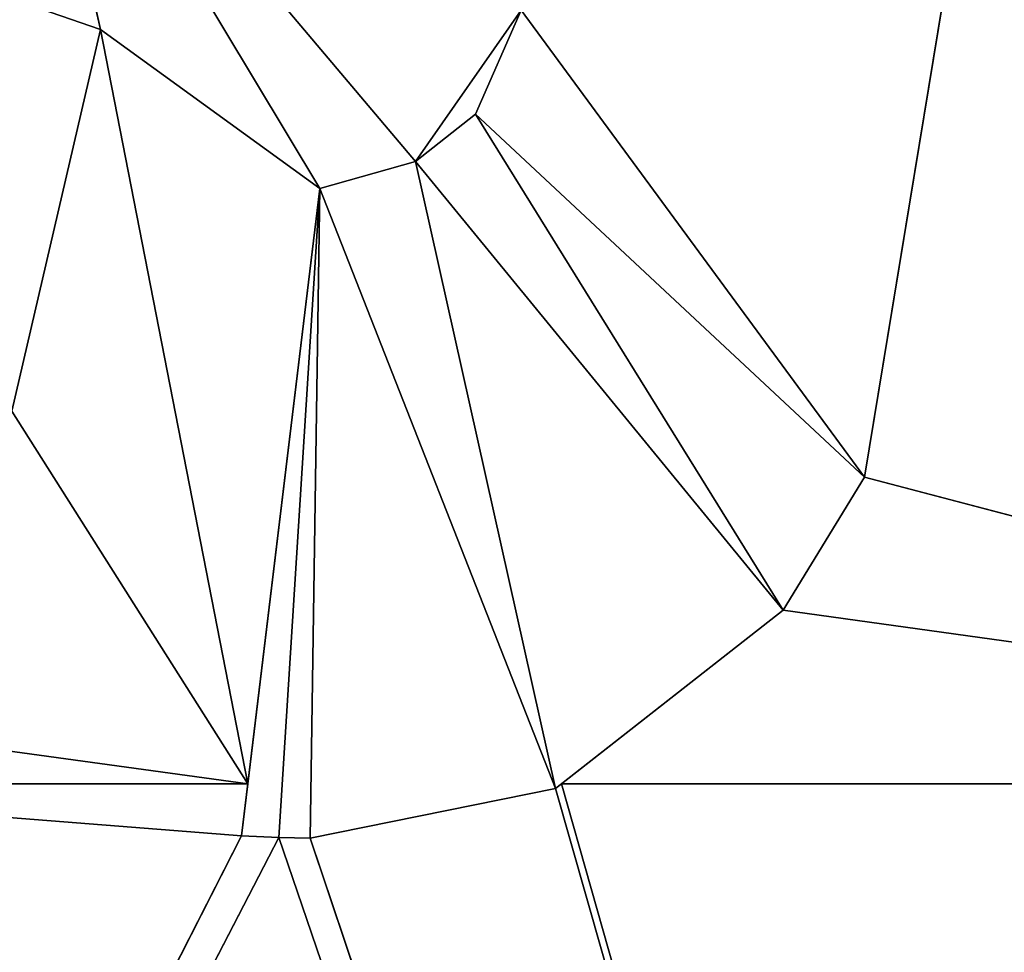
# Model space of a CAD drawing. Units: millimetres. Extents: x -900 to 902, y -842 to 798.
# Drawn here: x -234 to -230, y -303 to -299 of the extents above; entities that cross this region are included whole.
import ezdxf

# ---------------------------------------------------------------- set-up
doc = ezdxf.new("R2010")
doc.units = ezdxf.units.MM
doc.header["$LTSCALE"] = 25.4
doc.layers.get('0').update_dxf_attribs({"true_color": 0xffffff})

# ---------------------------------------------------------------- blocks, each defined once
blk = doc.blocks.new('002609 3D STL.STL')
at = {"color": 27, "true_color": 0x8f4e35}
for p, q in [((675.7662, -1103.7086, 701), (676.0977, -1105.1989, 701)), ((676.0977, -1105.1989, 701), (675.7662, -1103.7086, 700)), ((676.0977, -1105.1989, 701), (675.7662, -1103.7086, 700)), ((676.0977, -1105.1989, 700), (675.7662, -1103.7086, 700)), ((675.7662, -1103.7086, 700), (677.5359, -1105.802, 700)), ((675.7662, -1103.7086, 700), (677.5359, -1105.802, 700)), ((675.7662, -1103.7086, 700), (677.0995, -1105.9246, 700)), ((675.7662, -1103.7086, 700), (677.0995, -1105.9246, 700)), ((676.0977, -1105.1989, 700), (675.7662, -1103.7086, 700)), ((675.7662, -1103.7086, 701), (676.0977, -1105.1989, 701)), ((680.0646, -1104.3226, 701), (679.5833, -1107.2415, 701)), ((679.5833, -1107.2415, 701), (680.0646, -1104.3226, 700)), ((679.5833, -1107.2415, 701), (680.0646, -1104.3226, 700)), ((679.5833, -1107.2415, 700), (680.0646, -1104.3226, 700)), ((679.5833, -1107.2415, 700), (680.0646, -1104.3226, 700)), ((680.0646, -1104.3226, 701), (679.5833, -1107.2415, 701)), ((676.0977, -1105.1989, 701), (674.009, -1104.4797, 701)), ((676.0977, -1105.1989, 701), (674.009, -1104.4797, 701)), ((678.0172, -1105.1107, 700), (677.5359, -1105.802, 700)), ((678.0172, -1105.1107, 700), (677.5359, -1105.802, 700)), ((677.8096, -1105.5853, 701), (678.0172, -1105.1107, 701)), ((678.0172, -1105.1107, 701), (677.8096, -1105.5853, 700)), ((678.0172, -1105.1107, 701), (677.8096, -1105.5853, 700)), ((678.0172, -1105.1107, 700), (677.8096, -1105.5853, 700)), ((678.0172, -1105.1107, 700), (677.8096, -1105.5853, 700)), ((677.8096, -1105.5853, 701), (678.0172, -1105.1107, 701)), ((678.0172, -1105.1107, 701), (679.5833, -1107.2415, 701)), ((678.0172, -1105.1107, 701), (679.5833, -1107.2415, 701)), ((676.0977, -1105.1989, 701), (675.6934, -1106.9402, 701)), ((675.6934, -1106.9402, 701), (676.0977, -1105.1989, 700)), ((675.6934, -1106.9402, 701), (676.0977, -1105.1989, 700)), ((675.6934, -1106.9402, 700), (676.0977, -1105.1989, 700)), ((675.6934, -1106.9402, 700), (676.0977, -1105.1989, 700)), ((676.0977, -1105.1989, 701), (675.6934, -1106.9402, 701)), ((676.0977, -1105.1989, 700), (676.0977, -1105.1989, 701)), ((676.0977, -1105.1989, 700), (676.0977, -1105.1989, 701)), ((676.0977, -1105.1989, 700), (677.0995, -1105.9246, 700)), ((676.0977, -1105.1989, 700), (677.0995, -1105.9246, 700)), ((676.0977, -1105.1989, 700), (676.7704, -1108.64, 700)), ((676.0977, -1105.1989, 700), (676.7704, -1108.64, 700)), ((677.5359, -1105.802, 701), (677.8096, -1105.5853, 701)), ((677.8096, -1105.5853, 701), (677.5359, -1105.802, 700)), ((677.8096, -1105.5853, 701), (677.5359, -1105.802, 700)), ((677.8096, -1105.5853, 700), (677.5359, -1105.802, 700)), ((677.8096, -1105.5853, 700), (677.5359, -1105.802, 700)), ((677.5359, -1105.802, 701), (677.8096, -1105.5853, 701)), ((677.8096, -1105.5853, 700), (677.8096, -1105.5853, 701)), ((677.8096, -1105.5853, 700), (677.8096, -1105.5853, 701)), ((677.8096, -1105.5853, 701), (679.5833, -1107.2415, 701)), ((677.8096, -1105.5853, 701), (679.5833, -1107.2415, 701)), ((677.8096, -1105.5853, 701), (679.2134, -1107.8468, 701)), ((677.8096, -1105.5853, 701), (679.2134, -1107.8468, 701)), ((677.0995, -1105.9246, 701), (677.5359, -1105.802, 701)), ((677.5359, -1105.802, 701), (677.0995, -1105.9246, 700)), ((677.5359, -1105.802, 701), (677.0995, -1105.9246, 700)), ((677.5359, -1105.802, 700), (677.0995, -1105.9246, 700)), ((677.5359, -1105.802, 700), (677.0995, -1105.9246, 700)), ((677.0995, -1105.9246, 701), (677.5359, -1105.802, 701)), ((677.5359, -1105.802, 701), (677.5359, -1105.802, 700)), ((677.5359, -1105.802, 701), (677.5359, -1105.802, 700)), ((677.5359, -1105.802, 701), (679.2134, -1107.8468, 701)), ((677.5359, -1105.802, 701), (679.2134, -1107.8468, 701)), ((677.5359, -1105.802, 701), (678.1747, -1108.6608, 701)), ((677.5359, -1105.802, 701), (678.1747, -1108.6608, 701)), ((676.7416, -1108.8772, 701), (677.0995, -1105.9246, 701)), ((676.7416, -1108.8772, 701), (677.0995, -1105.9246, 701)), ((677.0995, -1105.9246, 701), (676.7704, -1108.64, 700)), ((677.0995, -1105.9246, 701), (676.7704, -1108.64, 700)), ((677.0995, -1105.9246, 700), (676.7704, -1108.64, 700)), ((677.0995, -1105.9246, 700), (676.7704, -1108.64, 700)), ((676.9116, -1108.8842, 701), (677.0995, -1105.9246, 701)), ((676.9116, -1108.8842, 701), (677.0995, -1105.9246, 701)), ((677.0995, -1105.9246, 701), (677.0557, -1108.8866, 701)), ((677.0995, -1105.9246, 701), (677.0557, -1108.8866, 701)), ((677.0995, -1105.9246, 700), (677.0995, -1105.9246, 701)), ((677.0995, -1105.9246, 700), (677.0995, -1105.9246, 701)), ((677.0995, -1105.9246, 701), (678.1747, -1108.6608, 701)), ((677.0995, -1105.9246, 701), (678.1747, -1108.6608, 701)), ((675.6934, -1106.9402, 700), (676.7704, -1108.64, 700)), ((675.6934, -1106.9402, 700), (676.7704, -1108.64, 700)), ((679.5833, -1107.2415, 701), (679.2134, -1107.8468, 701)), ((679.2134, -1107.8468, 701), (679.5833, -1107.2415, 700)), ((679.2134, -1107.8468, 701), (679.5833, -1107.2415, 700)), ((679.2134, -1107.8468, 700), (679.5833, -1107.2415, 700)), ((679.2134, -1107.8468, 700), (679.5833, -1107.2415, 700)), ((679.5833, -1107.2415, 701), (679.2134, -1107.8468, 701)), ((679.5833, -1107.2415, 701), (679.5833, -1107.2415, 700)), ((679.5833, -1107.2415, 701), (679.5833, -1107.2415, 700)), ((679.5833, -1107.2415, 700), (684.9139, -1108.64, 700)), ((679.5833, -1107.2415, 700), (684.9139, -1108.64, 700)), ((679.2134, -1107.8468, 701), (678.1747, -1108.6608, 701)), ((679.2134, -1107.8468, 701), (678.1747, -1108.6608, 701)), ((679.2134, -1107.8468, 701), (678.2011, -1108.64, 700)), ((678.2011, -1108.64, 700), (679.2134, -1107.8468, 700)), ((679.2134, -1107.8468, 701), (678.2011, -1108.64, 700)), ((678.2011, -1108.64, 700), (679.2134, -1107.8468, 700)), ((679.2134, -1107.8468, 700), (679.2134, -1107.8468, 701)), ((679.2134, -1107.8468, 700), (679.2134, -1107.8468, 701)), ((679.2134, -1107.8468, 700), (684.9139, -1108.64, 700)), ((679.2134, -1107.8468, 700), (684.9139, -1108.64, 700)), ((676.7704, -1108.64, 700), (674.4329, -1108.3181, 700)), ((676.7704, -1108.64, 700), (674.4329, -1108.3181, 700)), ((676.7416, -1108.8772, 700), (673.7286, -1108.64, 700)), ((676.7416, -1108.8772, 700), (673.7286, -1108.64, 700)), ((676.7704, -1108.64, 700), (673.7286, -1108.64, 700)), ((676.7704, -1108.64, 700), (673.7286, -1108.64, 700)), ((676.7416, -1108.8772, 701), (676.7704, -1108.64, 700)), ((676.7704, -1108.64, 700), (676.7416, -1108.8772, 700)), ((676.7416, -1108.8772, 701), (676.7704, -1108.64, 700)), ((676.7704, -1108.64, 700), (676.7416, -1108.8772, 700)), ((678.1747, -1108.6608, 701), (678.2011, -1108.64, 700)), ((678.1747, -1108.6608, 701), (678.2011, -1108.64, 700)), ((678.1747, -1108.6608, 700), (678.2011, -1108.64, 700)), ((678.1747, -1108.6608, 700), (678.2011, -1108.64, 700)), ((678.2011, -1108.64, 700), (684.9139, -1108.64, 700)), ((678.2011, -1108.64, 700), (684.9139, -1108.64, 700)), ((678.2011, -1108.64, 700), (684.9139, -1132.3116, 700)), ((678.2011, -1108.64, 700), (684.9139, -1132.3116, 700)), ((678.1747, -1108.6608, 701), (677.0557, -1108.8866, 701)), ((677.0557, -1108.8866, 701), (678.1747, -1108.6608, 700)), ((677.0557, -1108.8866, 701), (678.1747, -1108.6608, 700)), ((677.0557, -1108.8866, 700), (678.1747, -1108.6608, 700)), ((677.0557, -1108.8866, 700), (678.1747, -1108.6608, 700)), ((678.1747, -1108.6608, 701), (677.0557, -1108.8866, 701)), ((678.1747, -1108.6608, 701), (678.1747, -1108.6608, 700)), ((678.1747, -1108.6608, 701), (678.1747, -1108.6608, 700)), ((678.1747, -1108.6608, 700), (684.9139, -1132.3116, 700)), ((678.1747, -1108.6608, 700), (684.9139, -1132.3116, 700)), ((676.7416, -1108.8772, 700), (664.7897, -1132.3116, 700)), ((676.7416, -1108.8772, 700), (664.7897, -1132.3116, 700)), ((676.9116, -1108.8842, 700), (664.7897, -1132.3116, 700)), ((676.9116, -1108.8842, 700), (664.7897, -1132.3116, 700)), ((676.7416, -1108.8772, 700), (676.7416, -1108.8772, 701)), ((676.9116, -1108.8842, 701), (676.7416, -1108.8772, 701)), ((676.7416, -1108.8772, 701), (676.9116, -1108.8842, 700)), ((676.7416, -1108.8772, 701), (676.9116, -1108.8842, 700)), ((676.7416, -1108.8772, 700), (676.7416, -1108.8772, 701)), ((676.7416, -1108.8772, 700), (676.9116, -1108.8842, 700)), ((676.7416, -1108.8772, 700), (676.9116, -1108.8842, 700)), ((676.9116, -1108.8842, 701), (676.7416, -1108.8772, 701)), ((677.0557, -1108.8866, 701), (676.9116, -1108.8842, 701)), ((676.9116, -1108.8842, 701), (677.0557, -1108.8866, 700)), ((676.9116, -1108.8842, 701), (677.0557, -1108.8866, 700)), ((676.9116, -1108.8842, 701), (676.9116, -1108.8842, 700)), ((676.9116, -1108.8842, 700), (677.0557, -1108.8866, 700)), ((676.9116, -1108.8842, 701), (676.9116, -1108.8842, 700)), ((676.9116, -1108.8842, 700), (677.0557, -1108.8866, 700)), ((676.9116, -1108.8842, 700), (684.9139, -1132.3116, 700)), ((676.9116, -1108.8842, 700), (684.9139, -1132.3116, 700)), ((677.0557, -1108.8866, 701), (676.9116, -1108.8842, 701)), ((677.0557, -1108.8866, 701), (677.0557, -1108.8866, 700)), ((677.0557, -1108.8866, 701), (677.0557, -1108.8866, 700)), ((677.0557, -1108.8866, 700), (684.9139, -1132.3116, 700)), ((677.0557, -1108.8866, 700), (684.9139, -1132.3116, 700))]:
    blk.add_line(p, q, dxfattribs=at)
mesh = blk.add_polyface(dxfattribs=at)
corners = [(1200.1783, -1648.2, 680), (622.1783, -1648.2, 680), (622.1783, -8.2, 680)]
mesh.append_faces([[corners[k] for k in face] for face in [(0, 1, 2)]], dxfattribs={"color": 27})
mesh = blk.add_polyface(dxfattribs=at)
corners = [(1200.1783, -1648.2, 680), (622.1783, -8.2, 680), (1200.1783, -8.2, 680)]
mesh.append_faces([[corners[k] for k in face] for face in [(0, 1, 2)]], dxfattribs={"color": 27})
at = {"color": 253, "true_color": 0x9ea0a1}
mesh = blk.add_polyface(dxfattribs=at)
corners = [(684.9139, -1074.2701, 700), (679.7885, -1102.1459, 700), (684.9139, -1108.64, 700)]
mesh.append_faces([[corners[k] for k in face] for face in [(0, 1, 2)]], dxfattribs={"color": 253})
mesh = blk.add_polyface(dxfattribs=at)
corners = [(684.9139, -1108.64, 700), (679.7885, -1102.1459, 700), (679.9948, -1103.1212, 700)]
mesh.append_faces([[corners[k] for k in face] for face in [(0, 1, 2)]], dxfattribs={"color": 253})
mesh = blk.add_polyface(dxfattribs=at)
corners = [(684.9139, -1108.64, 700), (679.9948, -1103.1212, 700), (680.0646, -1104.3226, 700)]
mesh.append_faces([[corners[k] for k in face] for face in [(0, 1, 2)]], dxfattribs={"color": 253})
at = {"color": 27, "true_color": 0x8f4e35}
mesh = blk.add_polyface(dxfattribs=at)
corners = [(676.0977, -1105.1989, 701), (675.7662, -1103.7086, 701), (674.009, -1104.4797, 701)]
mesh.append_faces([[corners[k] for k in face] for face in [(0, 1, 2)]], dxfattribs={"color": 27})
mesh = blk.add_polyface(dxfattribs=at)
corners = [(675.7662, -1103.7086, 701), (676.0977, -1105.1989, 701), (675.7662, -1103.7086, 700)]
mesh.append_faces([[corners[k] for k in face] for face in [(0, 1, 2)]], dxfattribs={"color": 27})
mesh = blk.add_polyface(dxfattribs=at)
corners = [(675.7662, -1103.7086, 700), (676.0977, -1105.1989, 701), (676.0977, -1105.1989, 700)]
mesh.append_faces([[corners[k] for k in face] for face in [(0, 1, 2)]], dxfattribs={"color": 27})
at = {"color": 253, "true_color": 0x9ea0a1}
mesh = blk.add_polyface(dxfattribs=at)
corners = [(678.0172, -1105.1107, 700), (675.7662, -1103.7086, 700), (677.5359, -1105.802, 700)]
mesh.append_faces([[corners[k] for k in face] for face in [(0, 1, 2)]], dxfattribs={"color": 253})
mesh = blk.add_polyface(dxfattribs=at)
corners = [(677.5359, -1105.802, 700), (675.7662, -1103.7086, 700), (677.0995, -1105.9246, 700)]
mesh.append_faces([[corners[k] for k in face] for face in [(0, 1, 2)]], dxfattribs={"color": 253})
mesh = blk.add_polyface(dxfattribs=at)
corners = [(677.0995, -1105.9246, 700), (675.7662, -1103.7086, 700), (676.0977, -1105.1989, 700)]
mesh.append_faces([[corners[k] for k in face] for face in [(0, 1, 2)]], dxfattribs={"color": 253})
at = {"color": 27, "true_color": 0x8f4e35}
mesh = blk.add_polyface(dxfattribs=at)
corners = [(680.0646, -1104.3226, 701), (678.0172, -1105.1107, 701), (679.5833, -1107.2415, 701)]
mesh.append_faces([[corners[k] for k in face] for face in [(0, 1, 2)]], dxfattribs={"color": 27})
mesh = blk.add_polyface(dxfattribs=at)
corners = [(680.0646, -1104.3226, 701), (679.5833, -1107.2415, 701), (680.0646, -1104.3226, 700)]
mesh.append_faces([[corners[k] for k in face] for face in [(0, 1, 2)]], dxfattribs={"color": 27})
mesh = blk.add_polyface(dxfattribs=at)
corners = [(680.0646, -1104.3226, 700), (679.5833, -1107.2415, 701), (679.5833, -1107.2415, 700)]
mesh.append_faces([[corners[k] for k in face] for face in [(0, 1, 2)]], dxfattribs={"color": 27})
at = {"color": 253, "true_color": 0x9ea0a1}
mesh = blk.add_polyface(dxfattribs=at)
corners = [(684.9139, -1108.64, 700), (680.0646, -1104.3226, 700), (679.5833, -1107.2415, 700)]
mesh.append_faces([[corners[k] for k in face] for face in [(0, 1, 2)]], dxfattribs={"color": 253})
at = {"color": 27, "true_color": 0x8f4e35}
mesh = blk.add_polyface(dxfattribs=at)
corners = [(676.0977, -1105.1989, 701), (674.009, -1104.4797, 701), (675.6934, -1106.9402, 701)]
mesh.append_faces([[corners[k] for k in face] for face in [(0, 1, 2)]], dxfattribs={"color": 27})
at = {"color": 253, "true_color": 0x9ea0a1}
mesh = blk.add_polyface(dxfattribs=at)
corners = [(678.0172, -1105.1107, 700), (677.5359, -1105.802, 700), (677.8096, -1105.5853, 700)]
mesh.append_faces([[corners[k] for k in face] for face in [(0, 1, 2)]], dxfattribs={"color": 253})
at = {"color": 27, "true_color": 0x8f4e35}
mesh = blk.add_polyface(dxfattribs=at)
corners = [(678.0172, -1105.1107, 701), (677.8096, -1105.5853, 700), (677.8096, -1105.5853, 701)]
mesh.append_faces([[corners[k] for k in face] for face in [(0, 1, 2)]], dxfattribs={"color": 27})
mesh = blk.add_polyface(dxfattribs=at)
corners = [(678.0172, -1105.1107, 700), (677.8096, -1105.5853, 700), (678.0172, -1105.1107, 701)]
mesh.append_faces([[corners[k] for k in face] for face in [(0, 1, 2)]], dxfattribs={"color": 27})
mesh = blk.add_polyface(dxfattribs=at)
corners = [(679.5833, -1107.2415, 701), (678.0172, -1105.1107, 701), (677.8096, -1105.5853, 701)]
mesh.append_faces([[corners[k] for k in face] for face in [(0, 1, 2)]], dxfattribs={"color": 27})
mesh = blk.add_polyface(dxfattribs=at)
corners = [(676.0977, -1105.1989, 701), (675.6934, -1106.9402, 701), (676.0977, -1105.1989, 700)]
mesh.append_faces([[corners[k] for k in face] for face in [(0, 1, 2)]], dxfattribs={"color": 27})
mesh = blk.add_polyface(dxfattribs=at)
corners = [(676.0977, -1105.1989, 700), (675.6934, -1106.9402, 701), (675.6934, -1106.9402, 700)]
mesh.append_faces([[corners[k] for k in face] for face in [(0, 1, 2)]], dxfattribs={"color": 27})
at = {"color": 253, "true_color": 0x9ea0a1}
mesh = blk.add_polyface(dxfattribs=at)
corners = [(676.7704, -1108.64, 700), (676.0977, -1105.1989, 700), (675.6934, -1106.9402, 700)]
mesh.append_faces([[corners[k] for k in face] for face in [(0, 1, 2)]], dxfattribs={"color": 253})
mesh = blk.add_polyface(dxfattribs=at)
corners = [(677.0995, -1105.9246, 700), (676.0977, -1105.1989, 700), (676.7704, -1108.64, 700)]
mesh.append_faces([[corners[k] for k in face] for face in [(0, 1, 2)]], dxfattribs={"color": 253})
at = {"color": 27, "true_color": 0x8f4e35}
mesh = blk.add_polyface(dxfattribs=at)
corners = [(677.8096, -1105.5853, 701), (677.5359, -1105.802, 700), (677.5359, -1105.802, 701)]
mesh.append_faces([[corners[k] for k in face] for face in [(0, 1, 2)]], dxfattribs={"color": 27})
mesh = blk.add_polyface(dxfattribs=at)
corners = [(677.8096, -1105.5853, 701), (677.8096, -1105.5853, 700), (677.5359, -1105.802, 700)]
mesh.append_faces([[corners[k] for k in face] for face in [(0, 1, 2)]], dxfattribs={"color": 27})
mesh = blk.add_polyface(dxfattribs=at)
corners = [(679.2134, -1107.8468, 701), (677.8096, -1105.5853, 701), (677.5359, -1105.802, 701)]
mesh.append_faces([[corners[k] for k in face] for face in [(0, 1, 2)]], dxfattribs={"color": 27})
mesh = blk.add_polyface(dxfattribs=at)
corners = [(679.5833, -1107.2415, 701), (677.8096, -1105.5853, 701), (679.2134, -1107.8468, 701)]
mesh.append_faces([[corners[k] for k in face] for face in [(0, 1, 2)]], dxfattribs={"color": 27})
mesh = blk.add_polyface(dxfattribs=at)
corners = [(677.5359, -1105.802, 701), (677.0995, -1105.9246, 700), (677.0995, -1105.9246, 701)]
mesh.append_faces([[corners[k] for k in face] for face in [(0, 1, 2)]], dxfattribs={"color": 27})
mesh = blk.add_polyface(dxfattribs=at)
corners = [(677.5359, -1105.802, 701), (677.5359, -1105.802, 700), (677.0995, -1105.9246, 700)]
mesh.append_faces([[corners[k] for k in face] for face in [(0, 1, 2)]], dxfattribs={"color": 27})
mesh = blk.add_polyface(dxfattribs=at)
corners = [(678.1747, -1108.6608, 701), (677.5359, -1105.802, 701), (677.0995, -1105.9246, 701)]
mesh.append_faces([[corners[k] for k in face] for face in [(0, 1, 2)]], dxfattribs={"color": 27})
mesh = blk.add_polyface(dxfattribs=at)
corners = [(679.2134, -1107.8468, 701), (677.5359, -1105.802, 701), (678.1747, -1108.6608, 701)]
mesh.append_faces([[corners[k] for k in face] for face in [(0, 1, 2)]], dxfattribs={"color": 27})
mesh = blk.add_polyface(dxfattribs=at)
corners = [(677.0995, -1105.9246, 701), (676.7704, -1108.64, 700), (676.7416, -1108.8772, 701)]
mesh.append_faces([[corners[k] for k in face] for face in [(0, 1, 2)]], dxfattribs={"color": 27})
mesh = blk.add_polyface(dxfattribs=at)
corners = [(677.0995, -1105.9246, 701), (676.7416, -1108.8772, 701), (676.9116, -1108.8842, 701)]
mesh.append_faces([[corners[k] for k in face] for face in [(0, 1, 2)]], dxfattribs={"color": 27})
mesh = blk.add_polyface(dxfattribs=at)
corners = [(677.0995, -1105.9246, 700), (676.7704, -1108.64, 700), (677.0995, -1105.9246, 701)]
mesh.append_faces([[corners[k] for k in face] for face in [(0, 1, 2)]], dxfattribs={"color": 27})
mesh = blk.add_polyface(dxfattribs=at)
corners = [(677.0995, -1105.9246, 701), (676.9116, -1108.8842, 701), (677.0557, -1108.8866, 701)]
mesh.append_faces([[corners[k] for k in face] for face in [(0, 1, 2)]], dxfattribs={"color": 27})
mesh = blk.add_polyface(dxfattribs=at)
corners = [(678.1747, -1108.6608, 701), (677.0995, -1105.9246, 701), (677.0557, -1108.8866, 701)]
mesh.append_faces([[corners[k] for k in face] for face in [(0, 1, 2)]], dxfattribs={"color": 27})
at = {"color": 253, "true_color": 0x9ea0a1}
mesh = blk.add_polyface(dxfattribs=at)
corners = [(676.7704, -1108.64, 700), (675.6934, -1106.9402, 700), (674.4329, -1108.3181, 700)]
mesh.append_faces([[corners[k] for k in face] for face in [(0, 1, 2)]], dxfattribs={"color": 253})
at = {"color": 27, "true_color": 0x8f4e35}
mesh = blk.add_polyface(dxfattribs=at)
corners = [(679.5833, -1107.2415, 701), (679.2134, -1107.8468, 701), (679.5833, -1107.2415, 700)]
mesh.append_faces([[corners[k] for k in face] for face in [(0, 1, 2)]], dxfattribs={"color": 27})
mesh = blk.add_polyface(dxfattribs=at)
corners = [(679.5833, -1107.2415, 700), (679.2134, -1107.8468, 701), (679.2134, -1107.8468, 700)]
mesh.append_faces([[corners[k] for k in face] for face in [(0, 1, 2)]], dxfattribs={"color": 27})
at = {"color": 253, "true_color": 0x9ea0a1}
mesh = blk.add_polyface(dxfattribs=at)
corners = [(684.9139, -1108.64, 700), (679.5833, -1107.2415, 700), (679.2134, -1107.8468, 700)]
mesh.append_faces([[corners[k] for k in face] for face in [(0, 1, 2)]], dxfattribs={"color": 253})
at = {"color": 27, "true_color": 0x8f4e35}
mesh = blk.add_polyface(dxfattribs=at)
corners = [(678.1747, -1108.6608, 701), (678.2011, -1108.64, 700), (679.2134, -1107.8468, 701)]
mesh.append_faces([[corners[k] for k in face] for face in [(0, 1, 2)]], dxfattribs={"color": 27})
mesh = blk.add_polyface(dxfattribs=at)
corners = [(679.2134, -1107.8468, 701), (678.2011, -1108.64, 700), (679.2134, -1107.8468, 700)]
mesh.append_faces([[corners[k] for k in face] for face in [(0, 1, 2)]], dxfattribs={"color": 27})
at = {"color": 253, "true_color": 0x9ea0a1}
mesh = blk.add_polyface(dxfattribs=at)
corners = [(684.9139, -1108.64, 700), (679.2134, -1107.8468, 700), (678.2011, -1108.64, 700)]
mesh.append_faces([[corners[k] for k in face] for face in [(0, 1, 2)]], dxfattribs={"color": 253})
mesh = blk.add_polyface(dxfattribs=at)
corners = [(676.7704, -1108.64, 700), (674.4329, -1108.3181, 700), (673.7286, -1108.64, 700)]
mesh.append_faces([[corners[k] for k in face] for face in [(0, 1, 2)]], dxfattribs={"color": 253})
mesh = blk.add_polyface(dxfattribs=at)
corners = [(676.7416, -1108.8772, 700), (673.7286, -1108.64, 700), (664.7897, -1132.3116, 700)]
mesh.append_faces([[corners[k] for k in face] for face in [(0, 1, 2)]], dxfattribs={"color": 253})
mesh = blk.add_polyface(dxfattribs=at)
corners = [(676.7704, -1108.64, 700), (673.7286, -1108.64, 700), (676.7416, -1108.8772, 700)]
mesh.append_faces([[corners[k] for k in face] for face in [(0, 1, 2)]], dxfattribs={"color": 253})
at = {"color": 27, "true_color": 0x8f4e35}
mesh = blk.add_polyface(dxfattribs=at)
corners = [(676.7704, -1108.64, 700), (676.7416, -1108.8772, 700), (676.7416, -1108.8772, 701)]
mesh.append_faces([[corners[k] for k in face] for face in [(0, 1, 2)]], dxfattribs={"color": 27})
mesh = blk.add_polyface(dxfattribs=at)
corners = [(678.1747, -1108.6608, 701), (678.1747, -1108.6608, 700), (678.2011, -1108.64, 700)]
mesh.append_faces([[corners[k] for k in face] for face in [(0, 1, 2)]], dxfattribs={"color": 27})
at = {"color": 253, "true_color": 0x9ea0a1}
mesh = blk.add_polyface(dxfattribs=at)
corners = [(684.9139, -1132.3116, 700), (678.2011, -1108.64, 700), (678.1747, -1108.6608, 700)]
mesh.append_faces([[corners[k] for k in face] for face in [(0, 1, 2)]], dxfattribs={"color": 253})
mesh = blk.add_polyface(dxfattribs=at)
corners = [(684.9139, -1108.64, 700), (678.2011, -1108.64, 700), (684.9139, -1132.3116, 700)]
mesh.append_faces([[corners[k] for k in face] for face in [(0, 1, 2)]], dxfattribs={"color": 253})
at = {"color": 27, "true_color": 0x8f4e35}
mesh = blk.add_polyface(dxfattribs=at)
corners = [(677.0557, -1108.8866, 701), (678.1747, -1108.6608, 700), (678.1747, -1108.6608, 701)]
mesh.append_faces([[corners[k] for k in face] for face in [(0, 1, 2)]], dxfattribs={"color": 27})
mesh = blk.add_polyface(dxfattribs=at)
corners = [(677.0557, -1108.8866, 701), (677.0557, -1108.8866, 700), (678.1747, -1108.6608, 700)]
mesh.append_faces([[corners[k] for k in face] for face in [(0, 1, 2)]], dxfattribs={"color": 27})
at = {"color": 253, "true_color": 0x9ea0a1}
mesh = blk.add_polyface(dxfattribs=at)
corners = [(684.9139, -1132.3116, 700), (678.1747, -1108.6608, 700), (677.0557, -1108.8866, 700)]
mesh.append_faces([[corners[k] for k in face] for face in [(0, 1, 2)]], dxfattribs={"color": 253})
mesh = blk.add_polyface(dxfattribs=at)
corners = [(676.9116, -1108.8842, 700), (676.7416, -1108.8772, 700), (664.7897, -1132.3116, 700)]
mesh.append_faces([[corners[k] for k in face] for face in [(0, 1, 2)]], dxfattribs={"color": 253})
mesh = blk.add_polyface(dxfattribs=at)
corners = [(684.9139, -1132.3116, 700), (676.9116, -1108.8842, 700), (664.7897, -1132.3116, 700)]
mesh.append_faces([[corners[k] for k in face] for face in [(0, 1, 2)]], dxfattribs={"color": 253})
at = {"color": 27, "true_color": 0x8f4e35}
mesh = blk.add_polyface(dxfattribs=at)
corners = [(676.7416, -1108.8772, 701), (676.9116, -1108.8842, 700), (676.9116, -1108.8842, 701)]
mesh.append_faces([[corners[k] for k in face] for face in [(0, 1, 2)]], dxfattribs={"color": 27})
mesh = blk.add_polyface(dxfattribs=at)
corners = [(676.7416, -1108.8772, 701), (676.7416, -1108.8772, 700), (676.9116, -1108.8842, 700)]
mesh.append_faces([[corners[k] for k in face] for face in [(0, 1, 2)]], dxfattribs={"color": 27})
mesh = blk.add_polyface(dxfattribs=at)
corners = [(676.9116, -1108.8842, 701), (677.0557, -1108.8866, 700), (677.0557, -1108.8866, 701)]
mesh.append_faces([[corners[k] for k in face] for face in [(0, 1, 2)]], dxfattribs={"color": 27})
mesh = blk.add_polyface(dxfattribs=at)
corners = [(676.9116, -1108.8842, 701), (676.9116, -1108.8842, 700), (677.0557, -1108.8866, 700)]
mesh.append_faces([[corners[k] for k in face] for face in [(0, 1, 2)]], dxfattribs={"color": 27})
at = {"color": 253, "true_color": 0x9ea0a1}
mesh = blk.add_polyface(dxfattribs=at)
corners = [(684.9139, -1132.3116, 700), (677.0557, -1108.8866, 700), (676.9116, -1108.8842, 700)]
mesh.append_faces([[corners[k] for k in face] for face in [(0, 1, 2)]], dxfattribs={"color": 253})

msp = doc.modelspace()

# ---------------------------------------------------------------- block references
at = {"color": 253, "true_color": 0x9ea0a1}
msp.add_blockref('002609 3D STL.STL', (-910, 806), dxfattribs=at)

doc.saveas('drawing.dxf')
